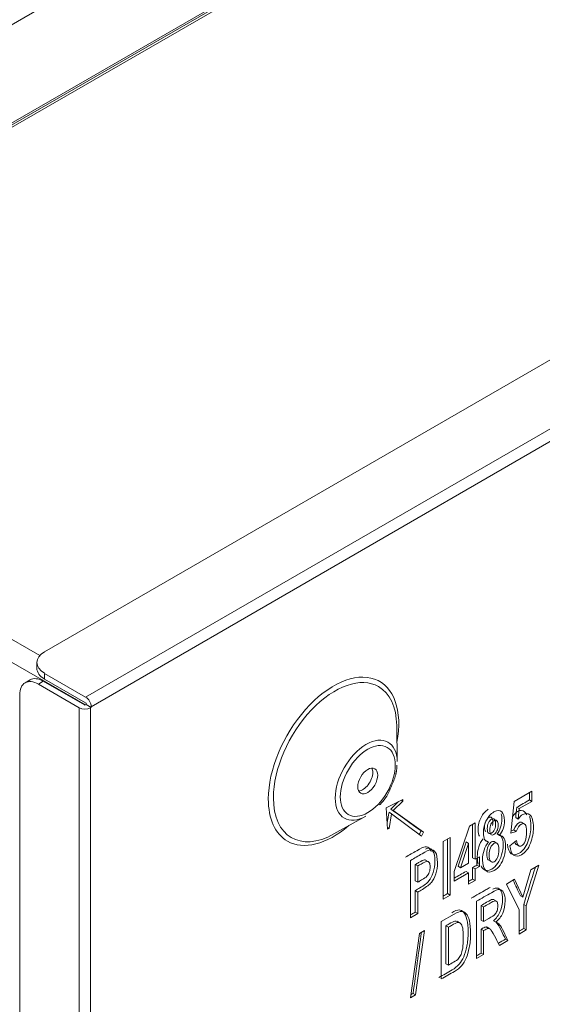
# Model space of a CAD drawing. Units: inches. Extents: x 0 to 8119, y 0 to 5791.
# Drawn here: x 4778 to 4838, y 4464 to 4576 of the extents above; entities that cross this region are included whole.
import ezdxf

# ---------------------------------------------------------------- set-up
doc = ezdxf.new("R2010")
doc.units = ezdxf.units.IN
doc.header["$MEASUREMENT"] = 0
doc.layers.add('102', color=7, linetype='Continuous', true_color=0xffffff)

msp = doc.modelspace()

# ---------------------------------------------------------------- linework, layer by layer
at = {"layer": '102', "color": 3, "linetype": 'Continuous', "lineweight": 13}
for p, q in [((4896.15, 4643.55), (4542.03, 4439.1)), ((4892.61, 4630.32), (4750.5, 4548.27)), ((4852.83, 4607.13), (4726.68, 4534.3)), ((4853.23, 4607.09), (4727.08, 4534.26)), ((4905.77, 4575.62), (4781.24, 4503.72)), ((4785.91, 4498.58), (4914.67, 4572.92)), ((4915.31, 4571.82), (4786.55, 4497.48)), ((4727.08, 4534.26), (4780.7, 4503.3)), ((4785.91, 4497.68), (4726.58, 4531.93)), ((4780.37, 4502.5), (4780.37, 4501.85)), ((4781.24, 4501.27), (4785.91, 4498.58)), ((4781.24, 4501.27), (4781.24, 4500.62)), ((4779.6, 4500.52), (4779.04, 4500.2)), ((4781.1, 4500.38), (4780.54, 4500.05)), ((4780.54, 4500.05), (4785.2, 4497.35)), ((4781.1, 4500.38), (4785.77, 4497.68)), ((4785.91, 4497.93), (4781.24, 4500.62)), ((4778.42, 4498.82), (4778.42, 4291.43)), ((4785.91, 4497.68), (4785.98, 4497.72)), ((4785.98, 4497.72), (4785.98, 4497.8)), ((4785.98, 4497.72), (4786.55, 4497.4)), ((4786.55, 4497.48), (4786.55, 4497.4)), ((4785.2, 4285.07), (4785.2, 4497.35)), ((4786.48, 4497.35), (4786.55, 4497.4)), ((4786.48, 4497.35), (4786.48, 4285.07)), ((4821.37, 4491.23), (4821.31, 4495.36)), ((4836.69, 4487.88), (4834.67, 4486.71)), ((4836.69, 4486.71), (4836.69, 4487.88)), ((4820.12, 4485.96), (4822.02, 4486.93)), ((4822.02, 4486.72), (4820.91, 4485.67)), ((4822.02, 4486.72), (4821.83, 4486.83)), ((4822.02, 4486.93), (4822.02, 4486.72)), ((4834.67, 4486.71), (4834.28, 4483.09)), ((4835.25, 4485.88), (4836.69, 4486.71)), ((4836.69, 4486.71), (4836.41, 4486.87)), ((4820.27, 4483.54), (4820.12, 4485.96)), ((4820.71, 4485.3), (4820.43, 4485.47)), ((4820.71, 4485.3), (4820.43, 4483.64)), ((4820.91, 4485.67), (4820.63, 4485.84)), ((4824.13, 4482.74), (4820.71, 4485.3)), ((4820.91, 4485.67), (4824.36, 4483.19)), ((4835.25, 4485.88), (4834.97, 4486.04)), ((4835.13, 4484.7), (4835.25, 4485.88)), ((4814.17, 4483.01), (4817.78, 4485.02)), ((4830.22, 4484.26), (4829.58, 4483.89)), ((4830.22, 4480.12), (4830.22, 4484.26)), ((4835.13, 4484.7), (4834.84, 4484.86)), ((4835.86, 4484.13), (4835.51, 4484.33)), ((4820.43, 4483.64), (4820.25, 4483.74)), ((4820.43, 4483.64), (4820.27, 4483.54)), ((4824.36, 4483.19), (4824.08, 4483.35)), ((4824.36, 4483.19), (4824.13, 4482.74)), ((4829.58, 4483.89), (4827.85, 4478.75)), ((4833.01, 4482.84), (4832.73, 4483)), ((4834.28, 4483.09), (4834.9, 4483.3)), ((4834.9, 4483.3), (4834.62, 4483.46)), ((4827.38, 4482.6), (4826.58, 4482.13)), ((4826.58, 4482.13), (4826.58, 4475.6)), ((4827.38, 4476.06), (4827.38, 4482.6)), ((4828.57, 4479.16), (4829.48, 4481.92)), ((4829.48, 4481.92), (4829.2, 4482.09)), ((4829.48, 4481.92), (4829.48, 4479.69)), ((4831.74, 4482.1), (4831.45, 4482.27)), ((4832.72, 4481.94), (4832.37, 4482.15)), ((4834.95, 4482.24), (4834.19, 4481.67)), ((4834.89, 4481.82), (4835.24, 4481.61)), ((4822.89, 4480), (4822.89, 4473.47)), ((4823.7, 4479.36), (4823.41, 4479.53)), ((4824.93, 4479.84), (4824.58, 4480.04)), ((4829.48, 4479.69), (4828.57, 4479.16)), ((4830.22, 4480.12), (4829.94, 4480.28)), ((4830.71, 4480.4), (4830.22, 4480.12)), ((4830.71, 4479.3), (4830.71, 4480.4)), ((4831.71, 4480.06), (4831.99, 4479.9)), ((4823.7, 4477.51), (4823.7, 4479.36)), ((4827.85, 4478.75), (4827.85, 4477.65)), ((4827.85, 4477.65), (4829.48, 4478.59)), ((4828.57, 4479.16), (4828.28, 4479.33)), ((4829.48, 4478.59), (4829.2, 4478.75)), ((4829.48, 4478.59), (4829.48, 4477.28)), ((4830.22, 4479.02), (4829.94, 4479.18)), ((4830.22, 4479.02), (4830.71, 4479.3)), ((4830.22, 4477.7), (4830.22, 4479.02)), ((4830.71, 4479.3), (4830.43, 4479.47)), ((4836.57, 4478.92), (4835.65, 4475.8)), ((4836.03, 4474.82), (4837.49, 4479.45)), ((4837.49, 4479.45), (4836.57, 4478.92)), ((4823.41, 4477.67), (4823.7, 4477.51)), ((4829.48, 4477.28), (4830.22, 4477.7)), ((4830.22, 4477.7), (4829.94, 4477.86)), ((4834.72, 4477.85), (4833.78, 4477.31)), ((4833.78, 4477.31), (4835.23, 4474.36)), ((4835.65, 4475.8), (4834.72, 4477.85)), ((4823.7, 4476.4), (4823.41, 4476.56)), ((4823.7, 4473.94), (4823.7, 4476.4)), ((4827.38, 4476.06), (4827.1, 4476.23)), ((4826.58, 4475.6), (4827.38, 4476.06)), ((4830.39, 4475.35), (4830.39, 4468.82)), ((4832.66, 4475.35), (4832.31, 4475.55)), ((4835.65, 4475.8), (4835.37, 4475.97)), ((4822.89, 4473.47), (4823.7, 4473.94)), ((4823.7, 4473.94), (4823.41, 4474.1)), ((4831.19, 4474.71), (4830.91, 4474.87)), ((4831.19, 4473.05), (4831.19, 4474.71)), ((4835.23, 4474.36), (4835.23, 4471.61)), ((4836.03, 4474.82), (4835.75, 4474.98)), ((4836.03, 4472.08), (4836.03, 4474.82)), ((4827.84, 4473.88), (4826.38, 4473.04)), ((4826.38, 4473.04), (4826.38, 4466.51)), ((4828.53, 4472.86), (4828.18, 4473.07)), ((4831.19, 4473.05), (4830.91, 4473.21)), ((4831.78, 4473.39), (4831.19, 4473.05)), ((4832.59, 4472.97), (4832.31, 4473.14)), ((4823.88, 4471.7), (4822.89, 4464.38)), ((4823.45, 4464.7), (4824.45, 4472.03)), ((4824.45, 4472.03), (4823.88, 4471.7)), ((4827.18, 4472.39), (4826.9, 4472.56)), ((4827.18, 4468.07), (4827.18, 4472.39)), ((4831.19, 4472.01), (4830.91, 4472.17)), ((4831.19, 4469.28), (4831.19, 4472.01)), ((4831.76, 4472.26), (4831.48, 4472.43)), ((4831.89, 4472.22), (4831.6, 4472.39)), ((4835.23, 4471.61), (4836.03, 4472.08)), ((4836.03, 4472.08), (4835.75, 4472.24)), ((4833, 4470.33), (4833.96, 4470.88)), ((4833.96, 4470.88), (4833.67, 4471.04)), ((4831.19, 4469.28), (4830.91, 4469.44)), ((4830.39, 4468.82), (4831.19, 4469.28)), ((4826.9, 4468.23), (4827.18, 4468.07)), ((4822.89, 4464.38), (4823.45, 4464.7)), ((4823.45, 4464.7), (4823.17, 4464.87))]:
    msp.add_line(p, q, dxfattribs=at)
for centre, major_axis, start_param, end_param in [((4783.37, 4502.5), (-3, 0), 5.497787, 7.068583), ((4783.37, 4501.85), (3, 0), 3.141593, 3.926991), ((4814.12, 4491.27), (-5.25, -9.08), 2.11979, 5.497787), ((4814.29, 4491.17), (4.96, 8.59), 0, 2.356194), ((4780.54, 4497.6), (1.5, -2.6), 2.356194, 3.926991), ((4781.1, 4497.93), (-1.5, 2.6), 5.497787, 6.283185), ((4814.29, 4491.17), (4.96, 8.59), 5.51487, 6.283185), ((4785.91, 4497.84), (0.45, -0.779), 0.785398, 2.356194), ((4785.84, 4497.72), (0.1, 0), 3.926991, 5.497787), ((4785.91, 4497.84), (-0.05, 0.0866), 3.926991, 5.497787), ((4785.84, 4497.72), (-0.9, 0), 0.785398, 2.356194), ((4817.84, 4489.12), (-2.49, -4.32), 2.373277, 5.497787), ((4817.45, 4489.35), (0.8, 1.39), 3.502876, 5.497787), ((4817.45, 4489.35), (0.8, 1.39), 5.497787, 5.921902), ((4814.12, 4491.27), (-5.25, -9.08), 5.497787, 6.283185), ((4814.29, 4491.17), (4.96, 8.59), 2.356194, 3.909908), ((4817.84, 4489.12), (-2.49, -4.32), 5.497787, 6.283185), ((4817.84, 4489.12), (-2.49, -4.32), 0, 0.768316), ((4814.12, 4491.27), (-5.25, -9.08), 0, 1.021901)]:
    msp.add_ellipse(centre, major_axis=major_axis, ratio=0.57735, start_param=start_param, end_param=end_param, dxfattribs=at)
for major_axis in [(2.21, 3.82), (0.8, 1.39)]:
    msp.add_ellipse((4818.01, 4489.03), major_axis=major_axis, ratio=0.57735, dxfattribs=at)
for points, degree in [([(4820.75, 4488.6), (4821.33, 4489.73), (4821.33, 4490.82)], 2), ([(4836.41, 4486.87), (4836.41, 4487.15), (4836.41, 4487.43), (4836.41, 4487.72)], 3), ([(4821.52, 4486.68), (4821.22, 4486.4), (4820.93, 4486.12), (4820.63, 4485.84)], 3), ([(4834.97, 4486.04), (4835.45, 4486.32), (4835.93, 4486.59), (4836.41, 4486.87)], 3), ([(4820.43, 4485.47), (4820.36, 4485.06), (4820.29, 4484.65), (4820.22, 4484.25)], 3), ([(4820.63, 4485.84), (4821.78, 4485.01), (4822.93, 4484.18), (4824.08, 4483.35)], 3), ([(4834.84, 4484.86), (4834.89, 4485.25), (4834.93, 4485.65), (4834.97, 4486.04)], 3), ([(4829.94, 4484.1), (4829.94, 4482.82), (4829.94, 4481.55), (4829.94, 4480.28)], 3), ([(4824.08, 4483.35), (4824.01, 4483.21), (4823.94, 4483.07), (4823.86, 4482.94)], 3), ([(4834.31, 4483.36), (4834.41, 4483.39), (4834.51, 4483.43), (4834.62, 4483.46)], 3), ([(4827.1, 4476.23), (4827.1, 4478.3), (4827.1, 4480.36), (4827.1, 4482.43)], 3), ([(4828.28, 4479.33), (4828.59, 4480.25), (4828.89, 4481.17), (4829.2, 4482.09)], 3), ([(4831.31, 4482.39), (4831.41, 4482.22), (4831.55, 4482.12), (4831.74, 4482.1)], 3), ([(4823.41, 4477.67), (4823.41, 4478.29), (4823.41, 4478.91), (4823.41, 4479.53)], 3), ([(4830.43, 4480.24), (4830.43, 4479.98), (4830.43, 4479.72), (4830.43, 4479.47)], 3), ([(4829.2, 4478.75), (4828.75, 4478.49), (4828.3, 4478.23), (4827.85, 4477.98)], 3), ([(4830.43, 4479.47), (4830.27, 4479.37), (4830.1, 4479.27), (4829.94, 4479.18)], 3), ([(4829.94, 4479.18), (4829.94, 4478.74), (4829.94, 4478.3), (4829.94, 4477.86)], 3), ([(4835.75, 4474.98), (4836.19, 4476.39), (4836.64, 4477.8), (4837.08, 4479.21)], 3), ([(4829.94, 4477.86), (4829.78, 4477.78), (4829.63, 4477.69), (4829.48, 4477.6)], 3), ([(4835.37, 4475.97), (4835.1, 4476.56), (4834.82, 4477.16), (4834.55, 4477.75)], 3), ([(4823.41, 4476.56), (4823.41, 4475.74), (4823.41, 4474.92), (4823.41, 4474.1)], 3), ([(4826.58, 4475.93), (4826.75, 4476.03), (4826.93, 4476.13), (4827.1, 4476.23)], 3), ([(4823.41, 4474.1), (4823.24, 4474), (4823.07, 4473.9), (4822.89, 4473.8)], 3), ([(4830.91, 4473.21), (4830.91, 4473.77), (4830.91, 4474.32), (4830.91, 4474.87)], 3), ([(4835.75, 4472.24), (4835.75, 4473.15), (4835.75, 4474.07), (4835.75, 4474.98)], 3), ([(4832.48, 4473.86), (4832.38, 4473.76), (4832.15, 4473.6), (4831.78, 4473.39)], 3), ([(4823.17, 4464.87), (4823.49, 4467.19), (4823.8, 4469.52), (4824.12, 4471.84)], 3), ([(4826.9, 4468.23), (4826.9, 4469.67), (4826.9, 4471.11), (4826.9, 4472.56)], 3), ([(4830.91, 4472.17), (4830.91, 4471.26), (4830.91, 4470.35), (4830.91, 4469.44)], 3), ([(4831.6, 4472.39), (4831.56, 4472.41), (4831.52, 4472.42), (4831.48, 4472.43)], 3), ([(4831.76, 4472.26), (4831.84, 4472.26), (4831.92, 4472.22), (4832, 4472.13)], 3), ([(4835.23, 4471.94), (4835.4, 4472.04), (4835.58, 4472.14), (4835.75, 4472.24)], 3), ([(4833.67, 4471.04), (4833.41, 4470.89), (4833.14, 4470.73), (4832.87, 4470.58)], 3), ([(4830.91, 4469.44), (4830.73, 4469.34), (4830.56, 4469.25), (4830.39, 4469.15)], 3), ([(4822.94, 4464.73), (4823.02, 4464.78), (4823.09, 4464.82), (4823.17, 4464.87)], 3)]:
    msp.add_open_spline(points, degree=degree, dxfattribs=at)
for points, knots in [([(4819.36, 4486.33), (4819.38, 4486.34), (4819.85, 4486.75), (4820.38, 4487.59), (4820.68, 4488.39), (4820.75, 4488.6)], [0, 0, 0, 0, 0.020948, 0.754367, 1, 1, 1, 1]), ([(4831.71, 4485.81), (4831.37, 4485.6), (4831.1, 4485.29), (4830.68, 4484.46), (4830.57, 4483.99), (4830.57, 4483.15), (4830.62, 4482.91), (4830.71, 4482.74)], [0, 0, 0, 0, 0.369217, 0.369217, 0.75934, 0.75934, 1, 1, 1, 1]), ([(4833.01, 4482.84), (4833.18, 4483.06), (4833.32, 4483.31), (4833.51, 4483.89), (4833.56, 4484.2), (4833.56, 4484.98), (4833.46, 4485.32), (4833.06, 4485.74), (4832.76, 4485.73), (4832, 4485.29), (4831.71, 4484.97), (4831.28, 4484.11), (4831.17, 4483.64), (4831.17, 4482.81), (4831.22, 4482.56), (4831.31, 4482.39)], [0, 0, 0, 0, 0.117517, 0.117517, 0.234073, 0.234073, 0.405225, 0.405225, 0.576736, 0.576736, 0.738383, 0.738383, 0.900186, 0.900186, 1, 1, 1, 1]), ([(4832.73, 4483), (4832.9, 4483.22), (4833.03, 4483.48), (4833.23, 4484.06), (4833.28, 4484.36), (4833.28, 4484.92), (4833.25, 4485.12), (4833.2, 4485.29)], [0, 0, 0, 0, 0.365972, 0.365972, 0.728949, 0.728949, 1, 1, 1, 1]), ([(4834.19, 4481.67), (4834.23, 4481.13), (4834.38, 4480.77), (4834.85, 4480.42), (4835.15, 4480.44), (4835.94, 4480.89), (4836.28, 4481.33), (4836.75, 4482.56), (4836.86, 4483.16), (4836.86, 4484.43), (4836.73, 4484.91), (4836.23, 4485.38), (4835.96, 4485.39), (4835.47, 4485.11), (4835.3, 4484.94), (4835.13, 4484.7)], [0, 0, 0, 0, 0.128045, 0.128045, 0.25609, 0.25609, 0.414237, 0.414237, 0.572182, 0.572182, 0.763742, 0.763742, 0.914469, 0.914469, 1, 1, 1, 1]), ([(4836.09, 4485.16), (4836.02, 4485.31), (4835.94, 4485.43), (4835.63, 4485.73), (4835.36, 4485.74), (4834.87, 4485.45), (4834.7, 4485.28), (4834.53, 4485.04)], [0, 0, 0, 0, 0.220471, 0.220471, 0.717791, 0.717791, 1, 1, 1, 1]), ([(4832.21, 4483.97), (4832.23, 4484.09), (4832.25, 4484.21), (4832.25, 4484.6), (4832.2, 4484.76), (4832.02, 4484.93), (4831.91, 4484.94), (4831.63, 4484.78), (4831.52, 4484.64), (4831.34, 4484.26), (4831.29, 4484.04), (4831.29, 4483.54), (4831.34, 4483.38), (4831.43, 4483.29)], [0, 0, 0, 0, 0.097076, 0.097076, 0.271532, 0.271532, 0.444635, 0.444635, 0.627354, 0.627354, 0.808675, 0.808675, 1, 1, 1, 1]), ([(4831.74, 4483.11), (4831.65, 4483.19), (4831.61, 4483.36), (4831.61, 4483.86), (4831.66, 4484.08), (4831.84, 4484.46), (4831.95, 4484.59), (4832.23, 4484.75), (4832.34, 4484.75), (4832.52, 4484.58), (4832.56, 4484.41), (4832.56, 4483.91), (4832.52, 4483.69), (4832.34, 4483.31), (4832.22, 4483.18), (4831.95, 4483.02), (4831.83, 4483.02), (4831.74, 4483.11)], [0, 0, 0, 0, 0.13231, 0.13231, 0.257702, 0.257702, 0.384061, 0.384061, 0.50377, 0.50377, 0.624415, 0.624415, 0.749983, 0.749983, 0.875552, 0.875552, 1, 1, 1, 1]), ([(4832.03, 4482.94), (4831.94, 4483.03), (4831.89, 4483.2), (4831.89, 4483.7), (4831.94, 4483.91), (4832.12, 4484.29), (4832.24, 4484.43), (4832.51, 4484.59), (4832.62, 4484.59), (4832.8, 4484.42), (4832.85, 4484.25), (4832.85, 4483.75), (4832.8, 4483.53), (4832.62, 4483.15), (4832.51, 4483.01), (4832.23, 4482.85), (4832.12, 4482.86), (4832.03, 4482.94)], [0, 0, 0, 0, 0.13231, 0.13231, 0.257702, 0.257702, 0.384061, 0.384061, 0.50377, 0.50377, 0.624415, 0.624415, 0.749983, 0.749983, 0.875552, 0.875552, 1, 1, 1, 1]), ([(4833.9, 4481.83), (4833.95, 4481.29), (4834.09, 4480.93), (4834.57, 4480.58), (4834.87, 4480.6), (4835.66, 4481.06), (4835.99, 4481.49), (4836.46, 4482.72), (4836.58, 4483.32), (4836.58, 4484.35), (4836.52, 4484.71), (4836.41, 4484.98)], [0, 0, 0, 0, 0.183729, 0.183729, 0.367459, 0.367459, 0.59438, 0.59438, 0.821013, 0.821013, 1, 1, 1, 1]), ([(4834.62, 4483.46), (4834.79, 4483.88), (4834.99, 4484.15), (4835.34, 4484.36), (4835.45, 4484.37), (4835.55, 4484.31)], [0, 0, 0, 0, 0.62273, 0.62273, 1, 1, 1, 1]), ([(4834.9, 4483.3), (4835.07, 4483.72), (4835.27, 4483.99), (4835.66, 4484.22), (4835.8, 4484.2), (4836.03, 4483.94), (4836.08, 4483.67), (4836.08, 4482.82), (4836.03, 4482.47), (4835.8, 4481.92), (4835.67, 4481.74), (4835.38, 4481.57), (4835.26, 4481.58), (4835.03, 4481.78), (4834.97, 4481.97), (4834.95, 4482.24)], [0, 0, 0, 0, 0.17742, 0.17742, 0.317541, 0.317541, 0.456364, 0.456364, 0.603686, 0.603686, 0.750555, 0.750555, 0.875278, 0.875278, 1, 1, 1, 1]), ([(4830.91, 4479.38), (4830.97, 4479.22), (4831.06, 4479.09), (4831.42, 4478.78), (4831.73, 4478.79), (4832.36, 4479.15), (4832.58, 4479.36), (4832.98, 4479.91), (4833.13, 4480.24), (4833.35, 4480.98), (4833.41, 4481.37), (4833.41, 4482.17), (4833.35, 4482.47), (4833.13, 4482.87), (4832.96, 4482.99), (4832.73, 4483)], [0, 0, 0, 0, 0.094848, 0.094848, 0.312691, 0.312691, 0.452279, 0.452279, 0.591288, 0.591288, 0.730069, 0.730069, 0.864835, 0.864835, 1, 1, 1, 1]), ([(4831.14, 4482.45), (4830.92, 4482.18), (4830.76, 4481.87), (4830.53, 4481.17), (4830.47, 4480.8), (4830.47, 4480.06), (4830.51, 4479.78), (4830.59, 4479.57)], [0, 0, 0, 0, 0.34867, 0.34867, 0.696334, 0.696334, 1, 1, 1, 1]), ([(4831.74, 4482.1), (4831.52, 4481.83), (4831.36, 4481.52), (4831.13, 4480.82), (4831.07, 4480.45), (4831.07, 4479.45), (4831.2, 4479.04), (4831.7, 4478.62), (4832.02, 4478.62), (4832.65, 4478.99), (4832.87, 4479.19), (4833.26, 4479.75), (4833.41, 4480.07), (4833.64, 4480.82), (4833.69, 4481.21), (4833.69, 4482.01), (4833.64, 4482.3), (4833.41, 4482.71), (4833.24, 4482.82), (4833.01, 4482.84)], [0, 0, 0, 0, 0.10076, 0.10076, 0.20123, 0.20123, 0.356423, 0.356423, 0.511312, 0.511312, 0.610562, 0.610562, 0.709399, 0.709399, 0.808075, 0.808075, 0.903896, 0.903896, 1, 1, 1, 1]), ([(4831.71, 4480.06), (4831.6, 4480.19), (4831.54, 4480.43), (4831.54, 4481.08), (4831.59, 4481.36), (4831.81, 4481.84), (4831.94, 4482.01), (4832.25, 4482.19), (4832.38, 4482.18), (4832.49, 4482.06)], [0, 0, 0, 0, 0.278841, 0.278841, 0.519175, 0.519175, 0.75863, 0.75863, 1, 1, 1, 1]), ([(4831.99, 4479.9), (4831.88, 4480.03), (4831.82, 4480.26), (4831.82, 4480.92), (4831.88, 4481.19), (4832.09, 4481.68), (4832.22, 4481.85), (4832.53, 4482.03), (4832.67, 4482.01), (4832.77, 4481.89)], [0, 0, 0, 0, 0.278841, 0.278841, 0.519175, 0.519175, 0.75863, 0.75863, 1, 1, 1, 1]), ([(4832.77, 4481.89), (4832.88, 4481.77), (4832.93, 4481.56), (4832.93, 4480.88), (4832.88, 4480.58), (4832.67, 4480.1), (4832.54, 4479.93), (4832.23, 4479.75), (4832.1, 4479.77), (4831.99, 4479.9)], [0, 0, 0, 0, 0.221022, 0.221022, 0.478882, 0.478882, 0.738394, 0.738394, 1, 1, 1, 1]), ([(4834.92, 4481.8), (4834.9, 4481.81), (4834.88, 4481.83), (4834.8, 4481.9), (4834.76, 4481.97), (4834.73, 4482.07)], [0, 0, 0, 0, 0.254733, 0.254733, 1, 1, 1, 1]), ([(4825.22, 4481.01), (4825.19, 4481.1), (4825.16, 4481.17), (4824.96, 4481.48), (4824.76, 4481.58), (4824.38, 4481.53), (4824.07, 4481.38), (4823.15, 4480.85), (4822.72, 4480.6), (4822.29, 4480.35)], [0, 0, 0, 0, 0.11116, 0.11116, 0.518185, 0.518185, 0.772646, 0.772646, 1, 1, 1, 1]), ([(4823.7, 4476.4), (4823.87, 4476.5), (4824.05, 4476.6), (4824.71, 4476.98), (4825.05, 4477.25), (4825.45, 4477.73), (4825.61, 4478.05), (4825.88, 4478.85), (4825.94, 4479.28), (4825.94, 4480.27), (4825.87, 4480.65), (4825.56, 4481.14), (4825.37, 4481.24), (4824.98, 4481.18), (4824.67, 4481.03), (4823.75, 4480.5), (4823.32, 4480.25), (4822.89, 4480)], [0, 0, 0, 0, 0.052393, 0.052393, 0.197338, 0.197338, 0.342735, 0.342735, 0.488387, 0.488387, 0.64845, 0.64845, 0.809435, 0.809435, 0.910078, 0.910078, 1, 1, 1, 1]), ([(4824.57, 4481.27), (4824.69, 4481.32), (4824.78, 4481.36), (4825.08, 4481.4), (4825.28, 4481.3), (4825.58, 4480.82), (4825.66, 4480.44), (4825.66, 4479.44), (4825.59, 4479.01), (4825.33, 4478.22), (4825.17, 4477.9), (4824.77, 4477.41), (4824.43, 4477.15), (4823.76, 4476.77), (4823.59, 4476.66), (4823.41, 4476.56)], [0, 0, 0, 0, 0.049994, 0.049994, 0.238937, 0.238937, 0.426797, 0.426797, 0.597744, 0.597744, 0.768392, 0.768392, 0.938509, 0.938509, 1, 1, 1, 1]), ([(4823.41, 4479.53), (4823.54, 4479.6), (4823.67, 4479.68), (4824.14, 4479.95), (4824.36, 4480.05), (4824.51, 4480.06), (4824.56, 4480.05), (4824.6, 4480.03)], [0, 0, 0, 0, 0.207906, 0.207906, 0.74621, 0.74621, 1, 1, 1, 1]), ([(4823.7, 4479.36), (4823.83, 4479.44), (4823.96, 4479.51), (4824.42, 4479.78), (4824.64, 4479.88), (4824.85, 4479.9), (4824.94, 4479.85), (4825.08, 4479.64), (4825.11, 4479.47), (4825.11, 4479.05), (4825.08, 4478.84), (4824.94, 4478.47), (4824.85, 4478.32), (4824.64, 4478.08), (4824.44, 4477.94), (4823.99, 4477.68), (4823.84, 4477.59), (4823.7, 4477.51)], [0, 0, 0, 0, 0.057177, 0.057177, 0.205219, 0.205219, 0.351033, 0.351033, 0.496257, 0.496257, 0.640355, 0.640355, 0.784453, 0.784453, 0.928551, 0.928551, 1, 1, 1, 1]), ([(4831.93, 4476.91), (4831.8, 4476.85), (4831.65, 4476.77), (4830.92, 4476.35), (4830.35, 4476.02), (4829.79, 4475.7)], [0, 0, 0, 0, 0.233385, 0.233385, 1, 1, 1, 1]), ([(4832.59, 4472.97), (4832.92, 4473.25), (4833.18, 4473.59), (4833.55, 4474.42), (4833.64, 4474.89), (4833.64, 4475.8), (4833.58, 4476.12), (4833.34, 4476.56), (4833.19, 4476.67), (4832.82, 4476.7), (4832.51, 4476.57), (4831.52, 4476), (4830.95, 4475.68), (4830.39, 4475.35)], [0, 0, 0, 0, 0.18528, 0.18528, 0.370953, 0.370953, 0.517185, 0.517185, 0.664107, 0.664107, 0.809796, 0.809796, 1, 1, 1, 1]), ([(4832.25, 4476.73), (4832.45, 4476.81), (4832.61, 4476.85), (4832.91, 4476.84), (4833.06, 4476.72), (4833.29, 4476.28), (4833.35, 4475.97), (4833.35, 4475.05), (4833.26, 4474.59), (4832.9, 4473.75), (4832.64, 4473.41), (4832.31, 4473.14)], [0, 0, 0, 0, 0.11675, 0.11675, 0.312154, 0.312154, 0.50664, 0.50664, 0.753581, 0.753581, 1, 1, 1, 1]), ([(4830.91, 4474.87), (4831.12, 4474.99), (4831.33, 4475.11), (4831.89, 4475.44), (4832.11, 4475.55), (4832.25, 4475.57), (4832.3, 4475.56), (4832.34, 4475.53)], [0, 0, 0, 0, 0.242847, 0.242847, 0.659566, 0.659566, 1, 1, 1, 1]), ([(4831.19, 4474.71), (4831.4, 4474.83), (4831.61, 4474.95), (4832.18, 4475.28), (4832.39, 4475.39), (4832.57, 4475.41), (4832.66, 4475.37), (4832.78, 4475.19), (4832.81, 4475.04), (4832.81, 4474.62), (4832.78, 4474.43), (4832.66, 4474.09), (4832.58, 4473.96), (4832.48, 4473.86)], [0, 0, 0, 0, 0.079479, 0.079479, 0.215864, 0.215864, 0.410755, 0.410755, 0.603703, 0.603703, 0.802824, 0.802824, 1, 1, 1, 1]), ([(4827.56, 4474.04), (4827.93, 4474.26), (4828.21, 4474.36), (4828.59, 4474.36), (4828.76, 4474.27), (4829.08, 4473.92), (4829.2, 4473.65), (4829.38, 4472.91), (4829.43, 4472.42), (4829.43, 4471.22), (4829.38, 4470.71), (4829.19, 4469.76), (4829.07, 4469.36), (4828.78, 4468.71), (4828.6, 4468.42), (4828.19, 4467.94), (4827.93, 4467.72), (4827.1, 4467.25), (4826.6, 4466.96), (4826.1, 4466.67)], [0, 0, 0, 0, 0.110734, 0.110734, 0.221469, 0.221469, 0.332677, 0.332677, 0.444301, 0.444301, 0.544347, 0.544347, 0.644477, 0.644477, 0.744333, 0.744333, 0.844477, 0.844477, 1, 1, 1, 1]), ([(4826.38, 4466.51), (4826.88, 4466.79), (4827.39, 4467.08), (4828.21, 4467.56), (4828.48, 4467.78), (4828.89, 4468.26), (4829.06, 4468.54), (4829.35, 4469.2), (4829.47, 4469.6), (4829.66, 4470.54), (4829.71, 4471.06), (4829.71, 4472.25), (4829.67, 4472.75), (4829.48, 4473.49), (4829.36, 4473.76), (4829.04, 4474.11), (4828.87, 4474.19), (4828.49, 4474.2), (4828.22, 4474.1), (4827.84, 4473.88)], [0, 0, 0, 0, 0.155523, 0.155523, 0.255667, 0.255667, 0.355523, 0.355523, 0.455653, 0.455653, 0.555699, 0.555699, 0.667323, 0.667323, 0.778531, 0.778531, 0.889266, 0.889266, 1, 1, 1, 1]), ([(4826.9, 4472.56), (4827.02, 4472.63), (4827.14, 4472.7), (4827.58, 4472.95), (4827.8, 4473.06), (4828.03, 4473.11), (4828.13, 4473.1), (4828.22, 4473.05)], [0, 0, 0, 0, 0.157556, 0.157556, 0.576989, 0.576989, 1, 1, 1, 1]), ([(4827.18, 4472.39), (4827.3, 4472.46), (4827.42, 4472.53), (4827.87, 4472.79), (4828.08, 4472.89), (4828.34, 4472.96), (4828.47, 4472.92), (4828.68, 4472.73), (4828.76, 4472.55), (4828.86, 4472.05), (4828.88, 4471.68), (4828.88, 4470.73), (4828.86, 4470.34), (4828.76, 4469.71), (4828.7, 4469.47), (4828.55, 4469.12), (4828.46, 4468.97), (4828.23, 4468.7), (4828.04, 4468.56), (4827.58, 4468.3), (4827.38, 4468.18), (4827.18, 4468.07)], [0, 0, 0, 0, 0.033008, 0.033008, 0.120879, 0.120879, 0.236653, 0.236653, 0.351932, 0.351932, 0.46721, 0.46721, 0.578116, 0.578116, 0.689128, 0.689128, 0.801683, 0.801683, 0.91327, 0.91327, 1, 1, 1, 1]), ([(4832.46, 4473.06), (4832.56, 4473), (4832.65, 4472.93), (4832.85, 4472.7), (4833, 4472.44), (4833.35, 4471.71), (4833.51, 4471.37), (4833.67, 4471.04)], [0, 0, 0, 0, 0.275743, 0.275743, 0.670953, 0.670953, 1, 1, 1, 1]), ([(4833.96, 4470.88), (4833.8, 4471.21), (4833.64, 4471.54), (4833.28, 4472.27), (4833.13, 4472.54), (4832.9, 4472.8), (4832.76, 4472.91), (4832.59, 4472.97)], [0, 0, 0, 0, 0.29332, 0.29332, 0.645619, 0.645619, 1, 1, 1, 1]), ([(4831.48, 4472.43), (4831.39, 4472.43), (4831.26, 4472.37), (4831.02, 4472.24), (4830.96, 4472.2), (4830.91, 4472.17)], [0, 0, 0, 0, 0.769363, 0.769363, 1, 1, 1, 1]), ([(4831.19, 4472.01), (4831.25, 4472.04), (4831.3, 4472.07), (4831.54, 4472.21), (4831.67, 4472.26), (4831.76, 4472.26)], [0, 0, 0, 0, 0.230637, 0.230637, 1, 1, 1, 1]), ([(4832, 4472.13), (4832.07, 4472.04), (4832.21, 4471.81), (4832.62, 4471.05), (4832.81, 4470.69), (4833, 4470.33)], [0, 0, 0, 0, 0.5197, 0.5197, 1, 1, 1, 1])]:
    msp.add_open_spline(points, degree=3, knots=knots, dxfattribs=at)

doc.saveas('drawing.dxf')
